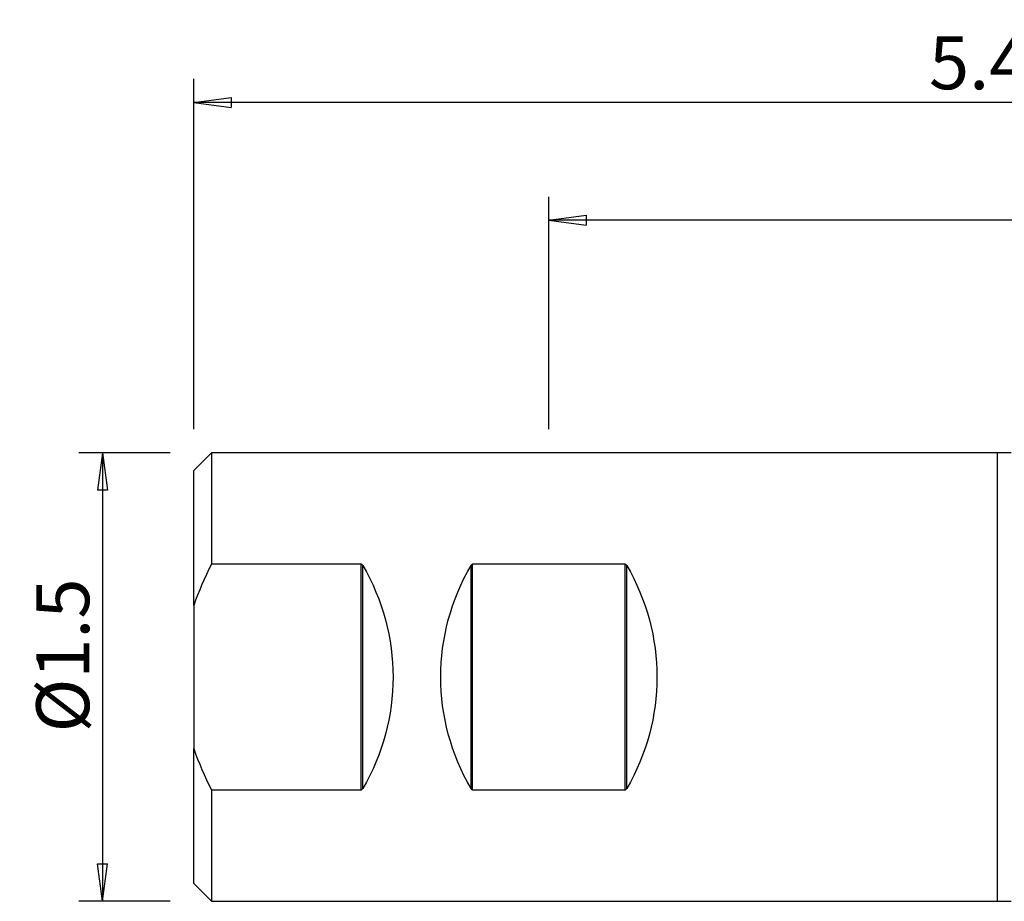
# Model space of a CAD drawing. Units: millimetres. Extents: x -83 to 84, y -35 to 56.
# Drawn here: x -83 to 1, y -19 to 56 of the extents above; entities that cross this region are included whole.
import ezdxf

# ---------------------------------------------------------------- set-up
doc = ezdxf.new("R2010")
doc.units = ezdxf.units.MM
doc.layers.get('0').update_dxf_attribs({"linetype": 'CONTINUOUS'})
for name, color, linetype in [('1', 4, 'CONTINUOUS'), ('SK1', 4, 'CONTINUOUS'), ('SK2', 7, 'CONTINUOUS')]:
    doc.layers.add(name, color=color, linetype=linetype)
doc.styles.add('DEFAULT', font='simplex.shx')
doc.dimstyles.get("Standard").update_dxf_attribs({"dimtxt": 0.18, "dimasz": 0.18, "dimexe": 0.18, "dimexo": 0.0625, "dimgap": 0.09, "dimtad": 1, "dimzin": 0, "dimdsep": 52, "dimtxsty": 'Standard', "dimcen": 0.09, "dimadec": 0, "dimazin": 0, "dimtfac": 1, "dimtdec": 4, "dimtofl": 0, "dimtmove": 0, "dimatfit": 3, "dimfxl": 1, "dimtolj": 1, "dimtzin": 0, "dimarcsym": 0})

# ---------------------------------------------------------------- blocks, each defined once
blk = doc.blocks.new('DimnDraft3D1')
at = {"layer": 'SK2'}
for p, q in [((-38.097, 21.046), (-38.097, 40.796)), ((69.345, 21.05), (69.345, 40.796)), ((-38.097, 38.796), (-34.922002, 39.213997)), ((69.345, 38.796), (-38.097, 38.796)), ((-38.097, 38.796), (-34.921998, 38.378003)), ((-34.922002, 39.213997), (-34.921998, 38.378003)), ((69.345, 38.796), (66.169998, 39.213997)), ((66.170002, 38.378003), (66.169998, 39.213997)), ((69.345, 38.796), (66.170002, 38.378003))]:
    blk.add_line(p, q, dxfattribs=at)
at = {"layer": 'SK2', "insert": (8.515776, 39.921), "char_height": 4.5, "attachment_point": 7, "line_spacing_factor": 1.084337, "style": 'DEFAULT'}
blk.add_mtext('\\W01.000;\\fsimplex.shx,bigfont.shx;4.230\\P', dxfattribs=at)
blk = doc.blocks.new('_CLOSED')
at = {"lineweight": -2}
for p, q in [((-1, 0.166667), (0, 0)), ((-1, 0.166667), (-1, -0.166667)), ((0, 0), (-1, -0.166667)), ((0, 0), (-1, 0))]:
    blk.add_line(p, q, dxfattribs=at)
blk = doc.blocks.new('DimnDraft3D2')
at = {"layer": 'SK2'}
for p, q in [((-68.26, 21.046), (-68.26, 50.796)), ((69.345, 21.05), (69.345, 50.796)), ((-68.26, 48.796), (-65.085002, 49.213997)), ((69.345, 48.796), (-68.26, 48.796)), ((-68.26, 48.796), (-65.084998, 48.378003)), ((-65.085002, 49.213997), (-65.084998, 48.378003)), ((69.345, 48.796), (66.169998, 49.213997)), ((66.170002, 48.378003), (66.169998, 49.213997)), ((69.345, 48.796), (66.170002, 48.378003))]:
    blk.add_line(p, q, dxfattribs=at)
at = {"layer": 'SK2', "insert": (-5.806349, 49.921), "char_height": 4.5, "attachment_point": 7, "line_spacing_factor": 1.084337, "style": 'DEFAULT'}
blk.add_mtext('\\W01.000;\\fsimplex.shx,bigfont.shx;5.418\\P', dxfattribs=at)
blk = doc.blocks.new('DimnDraft3D4')
at = {"layer": 'SK2'}
for p, q in [((-70.26, 19.046), (-78.01, 19.046)), ((-76.01, 19.046), (-76.427997, 15.870998)), ((-76.01, 19.046), (-76.01, -19.046)), ((-76.01, 19.046), (-75.592003, 15.871002)), ((-75.592003, 15.871002), (-76.427997, 15.870998)), ((-76.427997, -15.871002), (-75.592003, -15.870998)), ((-76.01, -19.046), (-76.427997, -15.871002)), ((-76.01, -19.046), (-75.592003, -15.870998)), ((-70.26, -19.046), (-78.01, -19.046))]:
    blk.add_line(p, q, dxfattribs=at)
at = {"layer": 'SK2', "insert": (-77.135, -4.704276), "char_height": 4.5, "attachment_point": 7, "rotation": 90, "line_spacing_factor": 1.084337, "style": 'DEFAULT'}
blk.add_mtext('\\W01.000;\\fsimplex.shx,bigfont.shx;%%c1.5\\P', dxfattribs=at)

msp = doc.modelspace()

# ---------------------------------------------------------------- linework, layer by layer
at = {"layer": '1'}
for p, q in [((1.174, 19.046), (0, 19.046)), ((0, -19.046), (0, 19.046)), ((0, -19.046), (1.174, -19.046))]:
    msp.add_line(p, q, dxfattribs=at)
at = {"layer": 'SK1'}
for p, q in [((-66.76, 19.046), (-68.26, 17.546)), ((0, 19.046), (-66.76, 19.046)), ((-66.76, 19.046), (-66.76, 9.575)), ((0, -19.046), (0, 19.046)), ((-68.26, 6.066), (-68.26, 17.546)), ((-54.042, 9.575), (-66.76, 9.575)), ((-54.042, -9.575), (-54.042, 9.575)), ((-53.902, -9.476), (-53.902, 9.476)), ((-44.708, -9.476), (-44.708, 9.476)), ((-44.568, -9.575), (-44.568, 9.575)), ((-31.626, 9.575), (-44.568, 9.575)), ((-31.626, -9.575), (-31.626, 9.575)), ((-31.486, -9.476), (-31.486, 9.476)), ((-68.26, 6.066), (-68.26, -6.066)), ((-68.26, -17.546), (-68.26, -6.066)), ((-66.76, -9.575), (-54.042, -9.575)), ((-66.76, -9.575), (-66.76, -19.046)), ((-44.568, -9.575), (-31.626, -9.575)), ((-68.26, -17.546), (-66.76, -19.046)), ((-66.76, -19.046), (0, -19.046))]:
    msp.add_line(p, q, dxfattribs=at)
at = {"layer": 'SK1', "extrusion": (0, 0, -1)}
for centre, start_param, end_param in [((-70.714, 0), -0.520753, 0.520753), ((-27.896, 0), 2.620839, -2.620839), ((-48.298, 0), -0.520753, 0.520753)]:
    msp.add_ellipse(centre, major_axis=(19.381, 0), ratio=0.982697, start_param=start_param, end_param=end_param, dxfattribs=at)
at = {"layer": 'SK1'}
for points in [[(-66.76, 9.575), (-67.331, 8.439), (-67.842, 7.274), (-68.26, 6.066)], [(-68.26, -6.066), (-67.841, -7.278), (-67.328, -8.445), (-66.76, -9.575)]]:
    msp.add_open_spline(points, degree=3, dxfattribs=at)
for points, knots in [([(-53.902, 9.476), (-53.917, 9.502), (-53.936, 9.527), (-53.972, 9.555), (-53.984, 9.561), (-54.008, 9.571), (-54.02, 9.574), (-54.035, 9.575), (-54.038, 9.575), (-54.042, 9.575)], [0, 0, 0, 0, 0.539289, 0.539289, 0.757987, 0.757987, 0.948008, 0.948008, 1, 1, 1, 1]), ([(-44.568, 9.575), (-44.58, 9.575), (-44.592, 9.573), (-44.618, 9.566), (-44.631, 9.559), (-44.66, 9.539), (-44.675, 9.523), (-44.695, 9.497), (-44.702, 9.487), (-44.708, 9.476)], [0, 0, 0, 0, 0.190157, 0.190157, 0.423247, 0.423247, 0.782535, 0.782535, 1, 1, 1, 1]), ([(-31.486, 9.476), (-31.501, 9.502), (-31.52, 9.527), (-31.556, 9.555), (-31.568, 9.561), (-31.592, 9.571), (-31.604, 9.574), (-31.619, 9.575), (-31.622, 9.575), (-31.626, 9.575)], [0, 0, 0, 0, 0.539289, 0.539289, 0.757987, 0.757987, 0.948008, 0.948008, 1, 1, 1, 1]), ([(-54.042, -9.575), (-54.03, -9.575), (-54.018, -9.573), (-53.992, -9.566), (-53.979, -9.559), (-53.95, -9.539), (-53.935, -9.523), (-53.915, -9.497), (-53.908, -9.487), (-53.902, -9.476)], [0, 0, 0, 0, 0.190157, 0.190157, 0.423247, 0.423247, 0.782535, 0.782535, 1, 1, 1, 1]), ([(-44.708, -9.476), (-44.693, -9.502), (-44.674, -9.527), (-44.638, -9.555), (-44.626, -9.561), (-44.602, -9.571), (-44.59, -9.574), (-44.575, -9.575), (-44.572, -9.575), (-44.568, -9.575)], [0, 0, 0, 0, 0.539289, 0.539289, 0.757987, 0.757987, 0.948008, 0.948008, 1, 1, 1, 1]), ([(-31.626, -9.575), (-31.614, -9.575), (-31.602, -9.573), (-31.576, -9.566), (-31.563, -9.559), (-31.534, -9.539), (-31.519, -9.523), (-31.499, -9.497), (-31.492, -9.487), (-31.486, -9.476)], [0, 0, 0, 0, 0.190157, 0.190157, 0.423247, 0.423247, 0.782535, 0.782535, 1, 1, 1, 1])]:
    msp.add_open_spline(points, degree=3, knots=knots, dxfattribs=at)

# ---------------------------------------------------------------- dimensions: what is measured, and where the dimension line sits
at = {"layer": 'SK2', "lineweight": -3}
for base, p2, picture, middle in [((-68.26, 48.796), (-68.26, 21.046), 'DimnDraft3D2', (-7.325099, 48.796)), ((-38.097, 38.796), (-38.097, 21.046), 'DimnDraft3D1', (6.997, 38.796))]:
    dim = msp.add_linear_dim(base=base, p1=(69.345, 21.05), p2=p2, dimstyle='Standard', override={"dimtxt": 4.5, "dimasz": 3.175, "dimexe": 2, "dimexo": 2, "dimgap": 2.25, "dimtad": 1, "dimtih": 0, "dimdec": 2, "dimzin": 8, "dimpost": '<>', "dimtxsty": 'DEFAULT', "dimblk1": 'CLOSED', "dimblk2": 'CLOSED', "dimsah": 1, "dimclrd": 2, "dimclre": 2, "dimclrt": 7, "dimtdec": 2, "dimtofl": 1, "dimtmove": 0}, dxfattribs=at)
    dim.commit()
    dim.dimension.update_dxf_attribs({"geometry": picture, "text_midpoint": middle})
dim = msp.add_linear_dim(base=(-76.01, -19.046), p1=(-70.26, 19.046), p2=(-70.26, -19.046), angle=90, dimstyle='Standard', override={"dimtxt": 4.5, "dimasz": 3.175, "dimexe": 2, "dimexo": 2, "dimgap": 2.25, "dimtad": 1, "dimtih": 0, "dimtoh": 0, "dimdec": 2, "dimzin": 8, "dimpost": '<>', "dimtxsty": 'DEFAULT', "dimblk1": 'CLOSED', "dimblk2": 'CLOSED', "dimsah": 1, "dimclrd": 2, "dimclre": 2, "dimclrt": 7, "dimtdec": 2, "dimtofl": 1, "dimtmove": 0}, dxfattribs=at)
dim.commit()
dim.dimension.update_dxf_attribs({"geometry": 'DimnDraft3D4', "text_midpoint": (-76.01, -6.223)})

doc.saveas('drawing.dxf')
